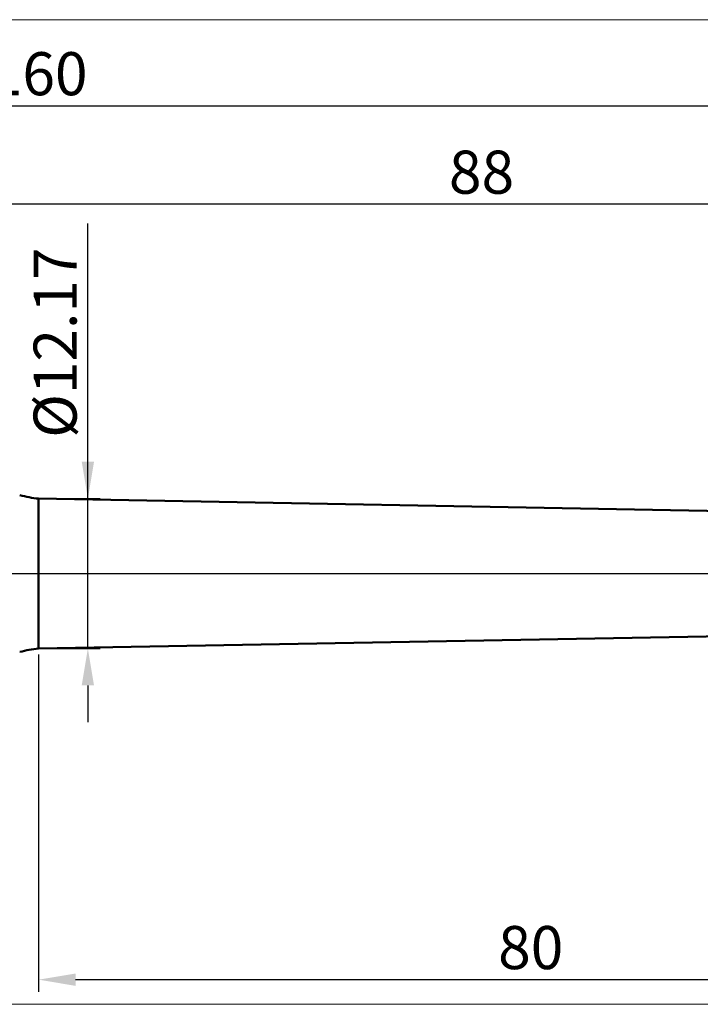
# Model space of a CAD drawing. Extents: x -20 to 200, y -35 to 45.
# Drawn here: x 78 to 134, y -35 to 45 of the extents above; entities that cross this region are included whole.
import ezdxf

# ---------------------------------------------------------------- set-up
doc = ezdxf.new("R2010")
doc.units = 0
doc.header["$MEASUREMENT"] = 0
doc.linetypes.add('LONGDASHDASH', pattern=[7, 4, -1, 1, -1])
doc.layers.get('Defpoints').update_dxf_attribs({"linetype": 'CONTINUOUS'})
for name, color, linetype, lineweight in [('1', 4, 'CONTINUOUS', 50), ('2', 7, 'CONTINUOUS', 25), ('4', 2, 'LONGDASHDASH', 25), ('INFTOTAL', 9, 'CONTINUOUS', 18), ('NOCUT', 7, 'CONTINUOUS', 25), ('SK2', 7, 'CONTINUOUS', 25), ('SK4', 2, 'LONGDASHDASH', 25)]:
    doc.layers.add(name, color=color, linetype=linetype, lineweight=lineweight)
doc.styles.add('Monospac821 BT', font='txt', dxfattribs={"height": 3.5})
doc.dimstyles.get("Standard").update_dxf_attribs({"dimtxt": 3.5, "dimasz": 3, "dimexe": 1, "dimexo": 0.5, "dimgap": 0.8, "dimtad": 1, "dimtoh": 1, "dimzin": 1, "dimdsep": 46, "dimtxsty": 'Monospac821 BT', "dimcen": 2.5, "dimadec": 1, "dimazin": 0, "dimtfac": 1, "dimtdec": 4, "dimtix": 1, "dimtmove": 1, "dimatfit": 3, "dimfxl": 1, "dimtolj": 1, "dimtzin": 1, "dimarcsym": 0})

# ---------------------------------------------------------------- blocks, each defined once
blk = doc.blocks.new('*D0')
at = {"layer": 'Defpoints', "color": 0}
for p in [(160, 38), (0, 7), (160, 3)]:
    blk.add_point(p, dxfattribs=at)
at = {"layer": 'SK2', "color": 0, "lineweight": -2}
for p, q in [((0, 7.5), (0, 39)), ((160, 3.5), (160, 39)), ((3, 38), (157, 38))]:
    blk.add_line(p, q, dxfattribs=at)
at = {"layer": 'SK2', "color": 0}
for points in [[(3, 38.5), (3, 37.5), (0, 38)], [(157, 37.5), (157, 38.5), (160, 38)]]:
    blk.add_solid(points, dxfattribs=at)
at = {"layer": 'SK2', "color": 0, "linetype": 'ByBlock', "insert": (80, 40.61125), "char_height": 3.5, "attachment_point": 5}
blk.add_mtext('\\A1;160', dxfattribs=at)
blk = doc.blocks.new('*D9')
at = {"layer": '2', "color": 0, "lineweight": -2}
for p, q in [((160, -3.5), (160, -34)), ((80, -6.585), (80, -34)), ((157, -33), (83, -33))]:
    blk.add_line(p, q, dxfattribs=at)
at = {"layer": '2', "color": 0}
for points in [[(83, -32.5), (83, -33.5), (80, -33)], [(157, -33.5), (157, -32.5), (160, -33)]]:
    blk.add_solid(points, dxfattribs=at)
at = {"layer": 'Defpoints', "color": 0}
for p in [(160, -3), (80, -6.085), (80, -33)]:
    blk.add_point(p, dxfattribs=at)
at = {"layer": '2', "color": 0, "linetype": 'ByBlock', "insert": (120, -30.38875), "char_height": 3.5, "attachment_point": 5}
blk.add_mtext('\\A1;80', dxfattribs=at)
blk = doc.blocks.new('*D10')
at = {"layer": '2', "color": 0, "lineweight": -2}
for p, q in [((84, 6.085), (84, 28.4405)), ((84, 9.085), (84, 12.085)), ((80.5, 6.085), (85, 6.085)), ((84, -6.085), (84, 6.085)), ((80.5, -6.085), (85, -6.085)), ((84, -9.085), (84, -12.085))]:
    blk.add_line(p, q, dxfattribs=at)
at = {"layer": '2', "color": 0}
for points in [[(83.5, 9.085), (84.5, 9.085), (84, 6.085)], [(84.5, -9.085), (83.5, -9.085), (84, -6.085)]]:
    blk.add_solid(points, dxfattribs=at)
at = {"layer": 'Defpoints', "color": 0}
for p in [(80, 6.085), (84, 6.085), (80, -6.085)]:
    blk.add_point(p, dxfattribs=at)
at = {"layer": '2', "color": 0, "linetype": 'ByBlock', "insert": (81.338, 18.76275), "char_height": 3.5, "attachment_point": 5, "rotation": 90}
blk.add_mtext('\\A1;%%c12.17', dxfattribs=at)
blk = doc.blocks.new('*D14')
at = {"layer": '2', "color": 0, "lineweight": -2}
for p, q in [((72, 8.5), (72, 31)), ((160, 3.5), (160, 31)), ((157, 30), (75, 30))]:
    blk.add_line(p, q, dxfattribs=at)
at = {"layer": '2', "color": 0}
for points in [[(75, 30.5), (75, 29.5), (72, 30)], [(157, 29.5), (157, 30.5), (160, 30)]]:
    blk.add_solid(points, dxfattribs=at)
at = {"layer": 'Defpoints', "color": 0}
for p in [(72, 30), (72, 8), (160, 3)]:
    blk.add_point(p, dxfattribs=at)
at = {"layer": '2', "color": 0, "linetype": 'ByBlock', "insert": (116, 32.61125), "char_height": 3.5, "attachment_point": 5}
blk.add_mtext('\\A1;88', dxfattribs=at)

msp = doc.modelspace()

# ---------------------------------------------------------------- linework, layer by layer
at = {"layer": '1'}
for p, q in [((143, 4.95), (80, 6.085)), ((80, -6.085), (80, 6.085)), ((80, -6.085), (143, -4.95))]:
    msp.add_line(p, q, dxfattribs=at)
for centre, start, end in [((81.045, 16.03), 255, 264), ((81.045, -16.03), 96, 105)]:
    msp.add_arc(centre, 10, start, end, dxfattribs=at)
at = {"layer": '4'}
msp.add_line((72, 0), (160, 0), dxfattribs=at)
at = {"layer": 'INFTOTAL'}
for p, q in [((-20, 45), (200, 45)), ((200, -35), (-20, -35))]:
    msp.add_line(p, q, dxfattribs=at)
at = {"layer": 'NOCUT'}
for p, q in [((143, 4.95), (80, 6.085)), ((72, 0), (145, 0))]:
    msp.add_line(p, q, dxfattribs=at)
msp.add_arc((81.045, 16.03), 10, 255, 264, dxfattribs=at)
at = {"layer": 'SK4'}
msp.add_line((-1, 0), (161, 0), dxfattribs=at)

# ---------------------------------------------------------------- dimensions: what is measured, and where the dimension line sits
at = {"layer": '2'}
for base, p1, p2, picture, middle in [((72, 30), (160, 3), (72, 8), '*D14', (116, 30)), ((80, -33), (160, -3), (80, -6.085), '*D9', (120, -33))]:
    dim = msp.add_linear_dim(base=base, p1=p1, p2=p2, dimstyle='STANDARD', override={"dimtoh": 0, "dimdec": 0, "dimtmove": 0}, dxfattribs=at)
    dim.commit()
    dim.dimension.update_dxf_attribs({"geometry": picture, "text_midpoint": middle, "dimtype": 160})
dim = msp.add_linear_dim(base=(84, 6.085), p1=(80, -6.085), p2=(80, 6.085), angle=270, text='%%c<>', dimstyle='STANDARD', override={"dimtoh": 0, "dimtmove": 0}, dxfattribs=at)
dim.commit()
dim.dimension.update_dxf_attribs({"geometry": '*D10', "text_midpoint": (84, 18.763), "dimtype": 160})
at = {"layer": 'SK2'}
dim = msp.add_linear_dim(base=(160, 38), p1=(0, 7), p2=(160, 3), dimstyle='STANDARD', override={"dimtoh": 0, "dimdec": 0, "dimtmove": 0}, dxfattribs=at)
dim.commit()
dim.dimension.update_dxf_attribs({"geometry": '*D0', "text_midpoint": (80, 38), "dimtype": 160})

doc.saveas('drawing.dxf')
